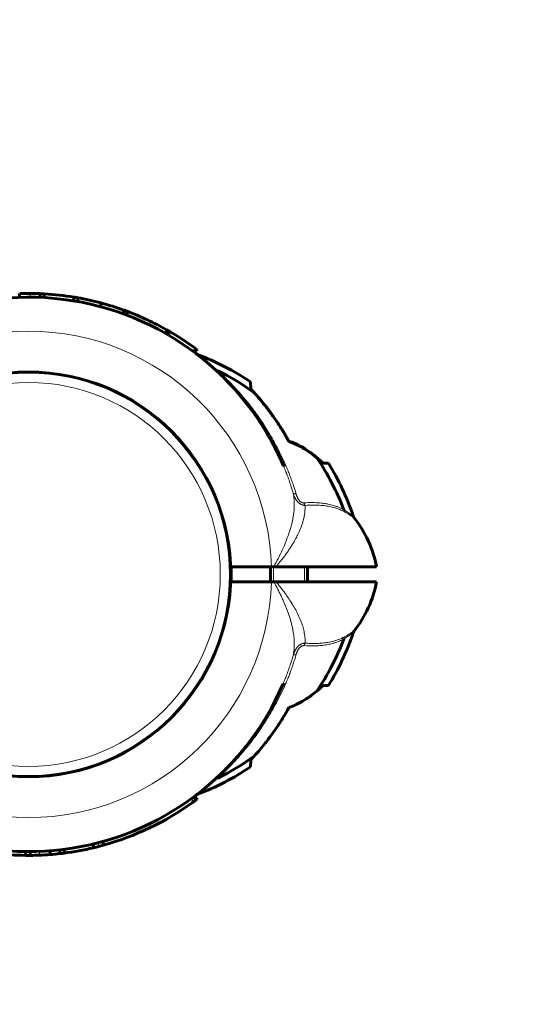
# Model space of a CAD drawing. Units: millimetres. Extents: x -5495 to 2505, y -1983 to 2017.
# Drawn here: x 502 to 638, y -98 to 166 of the extents above; entities that cross this region are included whole.
import ezdxf

# ---------------------------------------------------------------- set-up
doc = ezdxf.new("R2010")
doc.units = ezdxf.units.MM
doc.linetypes.add('K5LT_BASIC', pattern=[0])
doc.linetypes.add('K5LT_THIN', pattern=[0])

msp = doc.modelspace()

# ---------------------------------------------------------------- linework, layer by layer
at = {"color": 150, "linetype": 'K5LT_BASIC', "lineweight": 60}
for p, q in [((502.17, 91.42), (502.17, 92.42)), ((507.56, 91.4), (507.56, 92.4)), ((508.79, 91.34), (508.79, 92.34)), ((516.71, 90.46), (516.71, 91.47)), ((517.78, 90.27), (517.78, 91.29)), ((524, 88.87), (524, 89.91)), ((530.11, 86.93), (530.11, 87.99)), ((530.93, 86.62), (530.93, 87.69)), ((541.64, 81.56), (541.64, 82.71)), ((541.96, 81.37), (541.96, 82.53)), ((542.23, 81.21), (542.23, 82.37)), ((548.63, 77), (549.76, 77)), ((549.76, 77), (549.76, 77.41)), ((564.32, 66.71), (564.22, 68.68)), ((574.54, 52.72), (574.54, 52.79)), ((585.14, 46.87), (583.71, 46.86)), ((583.71, 46.86), (583.71, 46.81)), ((592.05, 32.21), (592.05, 32.21)), ((558.85, 19), (569.84, 19)), ((569.54, 19), (569.54, 15)), ((569.84, 19), (570.41, 19)), ((571.02, 19), (570.41, 19)), ((571.02, 19), (598.06, 19)), ((579.54, 19), (579.54, 15)), ((558.85, 15), (569.83, 15)), ((570.51, 15), (569.83, 15)), ((571.13, 15), (570.51, 15)), ((598.06, 15), (571.13, 15)), ((592.05, 1.79), (592.05, 1.79)), ((583.71, -12.86), (585.14, -12.87)), ((564.22, -34.68), (564.32, -32.76)), ((555, -37.75), (555.05, -37.71)), ((549.76, -43), (548.63, -43)), ((549.76, -43), (549.76, -43.41)), ((522.05, -55.37), (522.05, -56.4)), ((524.63, -54.69), (524.63, -55.73)), ((503.73, -57.45), (503.73, -58.45)), ((504.97, -57.46), (504.97, -58.46)), ((510.35, -57.23), (510.35, -58.23)), ((510.35, -57.23), (510.35, -58.23)), ((513, -56.98), (513, -57.98)), ((514.13, -56.84), (514.13, -57.85))]:
    msp.add_line(p, q, dxfattribs=at)
at = {"color": 7, "linetype": 'K5LT_THIN', "lineweight": 18}
for p, q in [((505.02, 91.46), (505.02, 92.46)), ((542.15, 81.26), (542.15, 82.41)), ((555.41, 71.72), (555.47, 71.69)), ((592.05, 32.21), (592.05, 32.21)), ((570.35, 19), (570.35, 15)), ((578.73, 19), (578.73, 15)), ((592.05, 1.79), (592.05, 1.79)), ((555.41, -37.72), (555.47, -37.69)), ((548.51, -43.09), (548.51, -44.32)), ((523.38, -55.03), (523.38, -56.07)), ((507.51, -57.4), (507.51, -58.4))]:
    msp.add_line(p, q, dxfattribs=at)
at = {"color": 150, "linetype": 'K5LT_BASIC', "lineweight": 60}
msp.add_circle((504.54, 17), 54.35, dxfattribs=at)
at = {"color": 7, "linetype": 'K5LT_THIN', "lineweight": 18}
for radius in [54.04, 51.55]:
    msp.add_circle((504.54, 17), radius, dxfattribs=at)
at = {"color": 150, "linetype": 'K5LT_BASIC', "lineweight": 60}
for centre, radius, start, end in [((504.54, 17), 2000, 263.62063, 96.37937), ((504.54, 17), 74.46, 23.0379, 142.4174), ((504.54, 17), 75.46, 89.6377, 91.7952), ((504.54, 17), 75.46, 87.705, 89.6377), ((504.54, 17), 75.46, 86.7683, 87.705), ((504.54, 17), 75.46, 80.7144, 86.7683), ((504.54, 17), 75.46, 79.895, 80.7144), ((504.54, 17), 75.46, 75.0532, 79.895), ((504.54, 17), 75.46, 70.1936, 75.0532), ((504.54, 17), 75.46, 69.5266, 70.1936), ((504.54, 17), 75.46, 64.9471, 69.5266), ((504.54, 17), 75.46, 60.5479, 64.9471), ((504.54, 17), 75.46, 60.2725, 60.5479), ((504.54, 17), 75.46, 60.099, 60.2725), ((504.54, 17), 75.46, 60.0288, 60.099), ((504.54, 17), 75.46, 53.1826, 60.0288), ((550.52, 77.46), 1.5, 232.7862, 249.1428), ((524.71, 9.85), 70.87, 56.1124, 69.1031), ((524.71, 9.85), 69.07, 54.2217, 63.5534), ((533.69, 37.61), 42.25, 42.0098, 43.5379), ((504.54, 17), 74.46, 32.079, 41.1894), ((574.54, 44), 8, 47.3682, 70.5023), ((524.71, 9.85), 69.07, 20.7889, 33.7517), ((624.27, 89.99), 59.2, 225.7337, 226.758), ((524.71, 9.85), 70.87, 18.7768, 31.4946), ((593.22, 33.14), 1.5, 198.7706, 218.4634), ((568.56, 13.55), 30, 10.4695, 38.4696), ((504.54, 17), 54.5, 357.8969, 2.1031), ((568.56, 20.45), 30, 321.5304, 349.5305), ((524.71, 24.15), 70.87, 328.5054, 341.2232), ((593.22, 0.86), 1.5, 141.5366, 161.2294), ((524.71, 24.15), 69.07, 326.1183, 339.2445), ((504.54, 17), 74.46, 217.5609, 336.7602), ((624.27, -55.99), 59.2, 133.242, 134.2663), ((504.54, 17), 74.46, 312.8826, 316.9011), ((524.71, 24.15), 69.07, 296.4466, 305.89), ((524.71, 24.15), 70.87, 290.8969, 303.8876), ((504.54, 17), 74.46, 312.6679, 312.7144), ((504.54, 17), 74.46, 312.6677, 312.6679), ((550.52, -43.46), 1.5, 110.8572, 127.2131), ((504.54, 17), 74.46, 307.2537, 307.3006), ((504.54, 17), 75.46, 285.4457, 305.6408), ((504.54, 17), 75.46, 305.6408, 306.8174), ((504.54, 17), 75.46, 263.3598, 269.3896), ((504.54, 17), 75.46, 274.4191, 276.4377), ((504.54, 17), 75.46, 276.4377, 277.3012), ((504.54, 17), 75.46, 277.3012, 283.4189), ((504.54, 17), 75.46, 283.4189, 284.4633), ((504.54, 17), 75.46, 284.4633, 285.4457), ((504.54, 17), 75.46, 269.3896, 270.3252), ((504.54, 17), 75.46, 270.3252, 272.2578), ((504.54, 17), 75.46, 272.2578, 274.4189)]:
    msp.add_arc(centre, radius, start, end, dxfattribs=at)
at = {"color": 7, "linetype": 'K5LT_THIN', "lineweight": 18}
for radius, start, end in [(65.33, 1.7543, 178.2457), (65.32, 181.7546, 358.2454)]:
    msp.add_arc((504.54, 17), radius, start, end, dxfattribs=at)
for points, knots in [([(549.98, 76.06), (549.98, 76.06), (549.99, 76.05), (550.04, 76.02), (550.1, 75.97), (550.17, 75.92), (550.25, 75.86), (550.35, 75.8), (550.45, 75.72), (550.57, 75.63), (550.7, 75.54), (550.84, 75.43), (551, 75.31), (551.16, 75.19), (551.35, 75.05), (551.56, 74.89), (551.83, 74.68), (552.18, 74.42), (552.58, 74.09), (553.03, 73.74), (553.45, 73.4), (553.84, 73.08), (554.23, 72.75), (554.66, 72.39), (555.08, 72.03), (555.35, 71.8), (555.47, 71.69)], [0, 0, 0, 0, 1.02543, 1.954388, 2.761836, 3.447774, 4.13627, 4.852362, 5.58048, 6.305513, 7.02746, 7.82869, 8.637237, 9.458151, 10.292006, 11.23363, 12.43138, 13.819698, 15.693713, 17.529583, 19.295677, 20.647565, 22.100864, 23.936335, 25.617774, 27, 27, 27, 27]), ([(555, 71.75), (555.03, 71.73), (555.08, 71.69), (555.18, 71.68), (555.29, 71.69), (555.37, 71.71), (555.41, 71.72)], [0, 0, 0, 0, 2.079933, 3.906465, 5.462021, 7, 7, 7, 7]), ([(555.41, 71.72), (556.27, 70.94), (557.89, 69.41), (560.17, 67.03), (562.34, 64.57), (564.56, 61.82), (566.86, 58.66), (569.21, 55.02), (571.23, 51.43), (572.72, 48.41), (573.45, 46.79), (573.71, 46.19)], [0, 0, 0, 0, 1.40635, 2.654703, 3.857519, 5.184802, 6.69337, 8.269729, 10.034987, 11.278066, 12, 12, 12, 12]), ([(573.06, 46.14), (573.06, 46.12), (573.09, 46.1), (573.17, 46.09), (573.27, 46.09), (573.39, 46.11), (573.54, 46.14), (573.65, 46.17), (573.71, 46.19)], [0, 0, 0, 0, 1.745895, 3.333268, 4.737128, 6.159513, 7.57214, 9, 9, 9, 9]), ([(575.7, 38.69), (575.49, 39.4), (575.13, 40.6), (574.64, 42.04), (574.32, 42.94), (574.12, 43.47), (573.98, 43.86), (573.86, 44.16), (573.74, 44.46), (573.63, 44.75), (573.49, 45.09), (573.36, 45.41), (573.24, 45.71), (573.14, 45.94), (573.08, 46.08), (573.06, 46.14)], [0, 0, 0, 0, 4.475931, 7.57617, 9.168698, 10.211672, 11.006857, 11.686273, 12.185577, 12.904687, 13.640566, 14.4243, 15.072495, 15.620227, 16, 16, 16, 16]), ([(576.42, 38.72), (576.21, 39.43), (575.83, 40.63), (575.33, 42.08), (575, 43), (574.8, 43.52), (574.63, 43.95), (574.5, 44.3), (574.35, 44.66), (574.22, 45), (574.05, 45.39), (573.88, 45.8), (573.77, 46.06), (573.71, 46.19)], [0, 0, 0, 0, 3.841014, 6.619846, 8.056195, 8.996232, 9.579395, 10.483096, 10.927958, 11.647779, 12.44096, 13.259749, 14, 14, 14, 14]), ([(570.41, 19), (570.54, 19.22), (570.77, 19.64), (571.1, 20.23), (571.41, 20.81), (571.72, 21.41), (572.04, 22.04), (572.35, 22.7), (572.66, 23.36), (572.98, 24.06), (573.34, 24.87), (573.72, 25.8), (574.09, 26.73), (574.39, 27.56), (574.61, 28.21), (574.78, 28.74), (574.95, 29.31), (575.18, 30.13), (575.44, 31.18), (575.67, 32.32), (575.82, 33.33), (575.91, 34.21), (575.97, 35.03), (575.99, 35.87), (575.96, 36.68), (575.9, 37.41), (575.81, 38.07), (575.74, 38.48), (575.7, 38.69)], [0, 0, 0, 0, 0.862841, 1.633225, 2.382577, 3.1109, 3.966547, 4.843702, 5.673082, 6.589457, 7.69546, 9.080124, 10.552266, 11.800787, 12.741629, 13.381436, 14.110151, 15.234866, 16.951132, 18.758016, 20.359409, 21.553631, 22.83402, 24.251396, 25.61713, 26.868345, 27.933093, 29, 29, 29, 29]), ([(575.7, 38.69), (575.71, 38.68), (575.76, 38.66), (575.85, 38.66), (575.97, 38.66), (576.11, 38.67), (576.26, 38.7), (576.36, 38.71), (576.42, 38.72)], [0, 0, 0, 0, 1.866906, 3.493094, 4.942603, 6.397326, 7.771138, 9, 9, 9, 9]), ([(575.7, 38.69), (575.73, 38.59), (575.79, 38.41), (575.88, 38.16), (575.98, 37.93), (576.07, 37.73), (576.17, 37.54), (576.26, 37.36), (576.36, 37.19), (576.44, 37.06), (576.52, 36.94), (576.6, 36.83), (576.69, 36.71), (576.81, 36.56), (576.97, 36.4), (577.15, 36.23), (577.35, 36.07), (577.55, 35.93), (577.75, 35.81), (577.96, 35.71), (578.16, 35.64), (578.34, 35.59), (578.49, 35.56), (578.59, 35.55), (578.66, 35.54), (578.71, 35.53), (578.76, 35.53), (578.81, 35.53), (578.84, 35.53), (578.86, 35.53)], [0, 0, 0, 0, 1.915924, 3.634305, 5.155144, 6.553872, 7.899271, 9.270532, 10.416002, 11.42482, 12.24495, 13.052611, 13.977523, 15.121711, 16.541949, 18.145581, 19.727836, 21.255422, 22.690107, 24.117261, 25.465406, 26.711691, 27.656755, 28.298564, 28.700763, 29.02406, 29.347094, 29.662784, 30, 30, 30, 30]), ([(576.42, 38.72), (576.44, 38.65), (576.48, 38.5), (576.55, 38.3), (576.62, 38.11), (576.7, 37.91), (576.79, 37.7), (576.9, 37.48), (577, 37.29), (577.16, 37.05), (577.33, 36.82), (577.52, 36.62), (577.67, 36.5), (577.82, 36.4), (577.97, 36.32), (578.12, 36.26), (578.25, 36.23), (578.36, 36.21), (578.46, 36.2), (578.54, 36.2), (578.59, 36.21), (578.61, 36.21)], [0, 0, 0, 0, 1.327884, 2.516288, 3.652895, 4.810375, 6.212437, 7.57824, 8.876654, 10.003292, 12.631145, 13.974535, 15.168794, 16.334581, 17.451095, 18.538736, 19.463018, 20.244742, 20.949011, 21.534097, 22, 22, 22, 22]), ([(571.02, 19), (571.38, 19.46), (572.05, 20.29), (572.9, 21.34), (573.48, 22.1), (573.84, 22.61), (574.15, 23.06), (574.52, 23.59), (574.99, 24.29), (575.52, 25.12), (576, 25.93), (576.38, 26.63), (576.68, 27.21), (576.97, 27.8), (577.29, 28.49), (577.63, 29.29), (577.94, 30.07), (578.16, 30.71), (578.31, 31.21), (578.43, 31.65), (578.54, 32.13), (578.67, 32.76), (578.8, 33.58), (578.88, 34.53), (578.88, 35.19), (578.86, 35.53)], [0, 0, 0, 0, 1.977927, 3.622932, 4.637311, 5.349075, 5.867662, 6.630691, 7.757631, 9.122309, 10.4873, 11.578072, 12.418257, 13.204499, 14.277599, 15.623176, 16.909382, 17.949449, 18.674419, 19.356754, 20.070377, 21.065603, 22.487451, 24.188227, 26, 26, 26, 26]), ([(578.61, 36.21), (579.4, 36.26), (580.85, 36.31), (582.72, 36.22), (584.19, 36.04), (585.28, 35.84), (586.11, 35.63), (586.74, 35.45), (587.25, 35.28), (587.66, 35.12), (588.02, 34.97), (588.37, 34.82), (588.71, 34.66), (589.02, 34.5), (589.2, 34.41), (589.28, 34.37)], [0, 0, 0, 0, 3.087252, 5.741421, 7.759834, 9.443044, 10.682338, 11.680387, 12.471741, 13.159642, 13.74409, 14.350686, 14.97943, 15.536584, 16, 16, 16, 16]), ([(578.61, 36.21), (578.62, 36.13), (578.66, 35.98), (578.72, 35.79), (578.79, 35.64), (578.84, 35.56), (578.86, 35.53)], [0, 0, 0, 0, 2.136047, 4.074808, 5.630364, 7, 7, 7, 7]), ([(578.86, 35.53), (579.68, 35.59), (581.15, 35.65), (583.1, 35.57), (584.73, 35.38), (586.24, 35.07), (587.56, 34.67), (588.63, 34.23), (589.21, 33.95), (589.44, 33.82)], [0, 0, 0, 0, 1.997888, 3.675485, 5.114813, 6.491293, 8.038187, 9.180108, 10, 10, 10, 10]), ([(589.44, 33.82), (589.41, 33.87), (589.36, 33.97), (589.31, 34.15), (589.29, 34.28), (589.28, 34.37)], [0, 0, 0, 0, 1.871865, 3.615596, 6, 6, 6, 6]), ([(589.28, 34.37), (589.35, 34.32), (589.48, 34.25), (589.66, 34.13), (589.82, 34.03), (589.96, 33.93), (590.1, 33.84), (590.25, 33.74), (590.4, 33.64), (590.56, 33.53), (590.72, 33.43), (590.86, 33.33), (590.99, 33.24), (591.12, 33.15), (591.23, 33.07), (591.33, 33), (591.43, 32.93), (591.53, 32.86), (591.63, 32.79), (591.7, 32.74), (591.76, 32.7), (591.8, 32.67), (591.8, 32.66), (591.8, 32.66)], [0, 0, 0, 0, 1.167439, 2.199632, 3.096579, 3.899568, 4.743846, 5.66448, 6.721859, 7.839259, 8.979769, 10.041714, 11.152199, 12.19843, 13.237597, 14.261989, 15.381249, 16.661369, 18.059451, 19.523891, 20.956692, 22.429862, 24, 24, 24, 24]), ([(589.44, 33.82), (589.6, 33.73), (589.9, 33.55), (590.28, 33.33), (590.57, 33.15), (590.8, 33.01), (590.98, 32.9), (591.17, 32.78), (591.34, 32.67), (591.5, 32.57), (591.6, 32.5), (591.7, 32.44), (591.77, 32.4), (591.83, 32.36), (591.88, 32.32), (591.92, 32.3), (591.95, 32.28), (591.98, 32.26), (592.01, 32.24), (592.03, 32.22), (592.05, 32.21), (592.05, 32.21), (592.05, 32.21)], [0, 0, 0, 0, 2.479062, 4.624802, 6.437223, 7.806427, 9.010932, 10.050738, 12.035808, 13.085864, 14.185908, 15.191472, 16.124103, 16.936609, 17.681671, 18.344006, 18.96226, 19.536432, 20.240953, 21.578083, 22.097848, 23, 23, 23, 23]), ([(575.72, -4.61), (575.84, -3.99), (575.99, -2.8), (575.99, -1.03), (575.84, 0.65), (575.56, 2.36), (575.12, 4.2), (574.53, 6.12), (573.84, 7.99), (573.17, 9.59), (572.58, 10.9), (572.06, 11.96), (571.59, 12.91), (571.16, 13.74), (570.81, 14.43), (570.6, 14.83), (570.51, 15)], [0, 0, 0, 0, 1.863341, 3.486172, 4.909025, 6.377308, 7.94503, 9.634296, 11.255665, 12.626234, 13.648202, 14.506114, 15.291838, 16.016708, 16.573754, 17, 17, 17, 17]), ([(578.86, -1.46), (578.89, -0.93), (578.87, 0.09), (578.63, 1.61), (578.24, 3.13), (577.68, 4.69), (576.97, 6.27), (576.16, 7.82), (575.29, 9.28), (574.41, 10.63), (573.63, 11.75), (572.96, 12.66), (572.37, 13.42), (571.86, 14.08), (571.44, 14.6), (571.22, 14.89), (571.13, 15)], [0, 0, 0, 0, 1.819211, 3.409734, 4.90569, 6.545873, 8.18605, 9.6921, 11.217536, 12.576694, 13.769574, 14.605854, 15.368195, 16.121447, 16.649636, 17, 17, 17, 17]), ([(589.45, 0.22), (588.93, -0.07), (587.87, -0.54), (586.23, -1.03), (584.68, -1.33), (583.2, -1.5), (581.76, -1.57), (580.31, -1.56), (579.34, -1.5), (578.86, -1.46)], [0, 0, 0, 0, 1.837274, 3.538537, 5.029579, 6.310399, 7.603005, 8.832872, 10, 10, 10, 10]), ([(591.8, 1.34), (591.8, 1.34), (591.8, 1.33), (591.76, 1.31), (591.71, 1.27), (591.65, 1.23), (591.58, 1.19), (591.5, 1.13), (591.41, 1.07), (591.3, 0.99), (591.18, 0.91), (591.04, 0.81), (590.88, 0.7), (590.69, 0.58), (590.51, 0.45), (590.31, 0.32), (590.1, 0.19), (589.89, 0.05), (589.72, -0.06), (589.6, -0.14), (589.52, -0.19), (589.45, -0.23), (589.39, -0.28), (589.34, -0.3), (589.31, -0.32), (589.3, -0.33)], [0, 0, 0, 0, 1.861201, 3.506918, 4.914467, 6.083848, 7.258298, 8.460501, 9.694054, 10.947166, 12.219835, 13.517467, 15.066469, 16.607241, 18.094525, 19.378332, 20.880118, 22.389107, 23.550405, 24.202156, 24.591388, 25.011716, 25.463139, 25.802932, 26, 26, 26, 26]), ([(589.45, 0.22), (589.42, 0.17), (589.38, 0.07), (589.32, -0.11), (589.3, -0.25), (589.3, -0.33)], [0, 0, 0, 0, 1.900837, 3.70251, 6, 6, 6, 6]), ([(592.05, 1.79), (592.05, 1.79), (592.04, 1.78), (592.01, 1.76), (591.95, 1.73), (591.88, 1.69), (591.81, 1.64), (591.72, 1.58), (591.63, 1.53), (591.53, 1.46), (591.42, 1.39), (591.3, 1.32), (591.16, 1.23), (590.99, 1.13), (590.77, 1), (590.48, 0.82), (590.16, 0.63), (589.81, 0.42), (589.57, 0.29), (589.45, 0.22)], [0, 0, 0, 0, 1.343193, 2.533475, 3.713603, 4.749703, 5.788443, 6.687064, 7.569834, 8.442995, 9.312572, 10.195689, 11.092346, 12.08202, 13.45388, 15.009806, 16.821572, 18.41893, 20, 20, 20, 20]), ([(575.72, -4.61), (575.73, -4.55), (575.77, -4.44), (575.82, -4.29), (575.87, -4.16), (575.92, -4.04), (575.97, -3.92), (576.02, -3.8), (576.09, -3.63), (576.17, -3.49), (576.24, -3.36), (576.28, -3.29), (576.31, -3.23), (576.34, -3.17), (576.37, -3.12), (576.41, -3.07), (576.44, -3.02), (576.48, -2.96), (576.53, -2.88), (576.59, -2.79), (576.7, -2.65), (576.84, -2.48), (577.01, -2.3), (577.2, -2.12), (577.41, -1.96), (577.61, -1.82), (577.82, -1.71), (578.04, -1.62), (578.24, -1.55), (578.42, -1.51), (578.56, -1.48), (578.66, -1.47), (578.73, -1.47), (578.8, -1.46), (578.84, -1.46), (578.86, -1.46)], [0, 0, 0, 0, 1.403405, 2.643354, 3.719846, 4.654596, 5.611058, 6.64306, 7.752044, 9.722142, 10.42415, 11.044036, 11.551233, 12.027865, 12.474636, 12.922113, 13.398928, 13.904376, 14.512548, 15.355628, 16.593024, 18.316451, 20.267199, 22.281107, 24.179518, 26.007354, 27.766187, 29.485438, 31.207398, 32.688781, 33.765032, 34.431634, 34.976888, 35.49461, 36, 36, 36, 36]), ([(576.43, -4.65), (576.45, -4.58), (576.49, -4.46), (576.54, -4.3), (576.58, -4.18), (576.62, -4.07), (576.66, -3.97), (576.71, -3.84), (576.77, -3.71), (576.81, -3.61), (576.84, -3.56), (576.86, -3.51), (576.88, -3.48), (576.9, -3.44), (576.91, -3.41), (576.93, -3.37), (576.95, -3.33), (576.98, -3.28), (577.02, -3.21), (577.08, -3.11), (577.17, -2.99), (577.27, -2.84), (577.41, -2.68), (577.55, -2.53), (577.7, -2.41), (577.85, -2.31), (578, -2.24), (578.14, -2.19), (578.28, -2.16), (578.38, -2.14), (578.47, -2.13), (578.54, -2.13), (578.59, -2.14), (578.61, -2.14)], [0, 0, 0, 0, 1.854325, 3.310949, 4.385007, 5.302633, 6.264431, 7.236415, 9.102518, 9.785693, 10.285611, 10.687283, 11.059582, 11.398863, 11.7345, 12.088665, 12.465002, 12.937779, 13.644796, 14.660709, 16.055343, 17.809768, 19.803377, 21.845817, 23.735298, 25.506328, 27.195466, 28.853643, 30.361416, 31.554717, 32.461742, 33.218913, 34, 34, 34, 34]), ([(589.3, -0.33), (589.14, -0.41), (588.83, -0.57), (588.36, -0.79), (587.89, -0.99), (587.38, -1.19), (586.74, -1.41), (585.85, -1.66), (584.67, -1.92), (583.24, -2.12), (581.23, -2.25), (579.65, -2.21), (578.61, -2.14)], [0, 0, 0, 0, 0.727278, 1.381026, 2.028328, 2.669182, 3.496367, 4.626854, 6.112935, 7.900205, 9.746522, 13, 13, 13, 13]), ([(578.86, -1.46), (578.83, -1.52), (578.77, -1.63), (578.68, -1.86), (578.64, -2.03), (578.61, -2.14)], [0, 0, 0, 0, 1.833688, 3.501063, 6, 6, 6, 6]), ([(572.95, -12.38), (573.15, -11.91), (573.52, -11.03), (574.04, -9.71), (574.54, -8.34), (575.11, -6.64), (575.5, -5.37), (575.72, -4.61)], [0, 0, 0, 0, 1.471579, 2.795255, 4.12219, 5.719089, 8, 8, 8, 8]), ([(573.61, -12.43), (573.81, -11.96), (574.19, -11.07), (574.72, -9.75), (575.22, -8.4), (575.8, -6.71), (576.2, -5.43), (576.43, -4.65)], [0, 0, 0, 0, 1.479923, 2.809616, 4.131712, 5.649296, 8, 8, 8, 8]), ([(576.43, -4.65), (576.35, -4.63), (576.22, -4.61), (576.05, -4.59), (575.92, -4.58), (575.82, -4.58), (575.75, -4.59), (575.73, -4.61), (575.72, -4.61)], [0, 0, 0, 0, 1.865268, 3.490684, 4.941615, 6.400627, 7.775211, 9, 9, 9, 9]), ([(573.61, -12.43), (572.85, -14.15), (571.32, -17.32), (568.91, -21.52), (566.59, -25.05), (564.35, -28.09), (562.05, -30.92), (559.76, -33.48), (557.53, -35.75), (556.09, -37.11), (555.41, -37.72)], [0, 0, 0, 0, 1.920217, 3.599459, 4.979117, 6.298845, 7.544117, 8.822194, 9.974155, 11, 11, 11, 11]), ([(572.95, -12.38), (572.96, -12.37), (572.99, -12.34), (573.06, -12.33), (573.17, -12.33), (573.3, -12.35), (573.45, -12.39), (573.56, -12.41), (573.61, -12.43)], [0, 0, 0, 0, 1.742634, 3.34475, 4.731421, 6.307939, 7.705823, 9, 9, 9, 9]), ([(555.47, -37.69), (555.26, -37.87), (554.89, -38.2), (554.39, -38.62), (553.99, -38.96), (553.66, -39.23), (553.36, -39.47), (553.05, -39.72), (552.71, -39.99), (552.35, -40.28), (552.01, -40.54), (551.71, -40.77), (551.45, -40.97), (551.24, -41.13), (551.05, -41.28), (550.87, -41.41), (550.72, -41.52), (550.57, -41.63), (550.45, -41.72), (550.35, -41.79), (550.26, -41.86), (550.18, -41.91), (550.12, -41.96), (550.08, -41.99), (550.04, -42.01), (550.02, -42.03), (550, -42.05), (549.99, -42.06), (549.98, -42.06), (549.98, -42.06)], [0, 0, 0, 0, 2.648504, 4.796515, 6.444035, 7.824332, 9.110799, 10.385963, 11.943918, 13.660998, 15.297285, 16.771721, 18.012961, 19.130954, 20.126853, 21.087354, 22.082359, 22.970048, 23.805919, 24.581453, 25.333509, 26.052839, 26.7255, 27.325805, 27.855602, 28.322264, 28.758948, 29.252938, 30, 30, 30, 30]), ([(554.98, -37.76), (555.01, -37.74), (555.07, -37.7), (555.18, -37.69), (555.29, -37.7), (555.37, -37.71), (555.41, -37.72)], [0, 0, 0, 0, 2.074721, 4.039204, 5.59476, 7, 7, 7, 7])]:
    msp.add_open_spline(points, degree=3, knots=knots, dxfattribs=at)
at = {"color": 150, "linetype": 'K5LT_BASIC', "lineweight": 60}
for points, knots in [([(555, 71.75), (555.01, 71.74), (555.03, 71.73), (555.15, 71.61), (555.27, 71.5), (555.38, 71.4), (555.38, 71.4), (555.38, 71.4), (555.38, 71.4), (555.53, 71.26), (555.68, 71.12), (556.09, 70.72), (556.36, 70.47), (556.88, 69.95), (557.15, 69.69), (557.67, 69.16), (557.93, 68.9), (558.43, 68.38), (558.67, 68.13), (558.91, 67.87)], [0.061718, 0.061718, 0.061718, 0.061718, 0.123436, 0.123436, 0.721747, 0.721747, 0.721749, 0.721749, 0.721796, 0.721796, 1.50531, 1.50531, 2.90531, 2.90531, 4.30531, 4.30531, 5.70531, 5.70531, 7, 7, 7, 7]), ([(574.54, 52.72), (574.3, 53.14), (573.89, 53.85), (572.94, 55.47), (571.84, 57.2), (570.23, 59.56), (568.12, 62.42), (566.26, 64.61), (565.09, 65.89)], [0, 0, 0, 0, 0.790477, 1.349781, 3.078333, 4.177765, 6.072898, 9, 9, 9, 9]), ([(565.2, 65.81), (566.22, 64.69), (567.56, 63.12), (569.14, 61.08), (570.13, 59.74), (571.45, 57.85), (572.96, 55.52), (574.06, 53.64), (574.54, 52.79)], [0, 0, 0, 0, 2.580945, 3.522381, 4.360346, 5.378654, 7.392634, 9, 9, 9, 9]), ([(572.99, 46.29), (572.98, 46.32), (572.97, 46.35), (572.94, 46.41), (572.93, 46.44), (572.89, 46.54), (572.86, 46.6), (572.78, 46.78), (572.73, 46.9), (572.57, 47.26), (572.46, 47.5), (572.13, 48.23), (571.91, 48.7), (571.51, 49.54), (571.33, 49.9), (571.02, 50.53), (570.89, 50.79), (570.72, 51.12), (570.68, 51.19), (570.34, 51.84), (570.03, 52.42), (569.66, 53.1), (569.6, 53.2), (569.42, 53.53), (569.29, 53.77), (568.9, 54.43), (568.65, 54.87), (568.14, 55.71), (567.89, 56.13), (567.63, 56.54)], [0, 0, 0, 0, 0.068086, 0.068086, 0.136172, 0.136172, 0.272344, 0.272344, 0.544689, 0.544689, 1.089377, 1.089377, 2.178754, 2.178754, 3.009573, 3.009573, 3.616314, 3.616314, 3.778754, 3.778754, 5.143484, 5.143484, 5.378754, 5.378754, 5.938047, 5.938047, 6.978754, 6.978754, 8, 8, 8, 8]), ([(574.54, 52.79), (575.09, 52.59), (576.15, 52.15), (577.17, 51.63), (577.66, 51.37)], [0, 0, 0, 0, 2.583086, 5, 5, 5, 5]), ([(582.14, 48.23), (581.4, 48.84), (580.32, 49.67), (578.98, 50.54), (577.68, 51.31), (576.25, 52.04), (575, 52.55), (574.54, 52.72)], [0, 0, 0, 0, 2.535715, 3.652342, 4.305996, 6.636742, 8, 8, 8, 8]), ([(582.14, 48.23), (582.43, 47.99), (582.97, 47.53), (583.48, 47.04), (583.71, 46.81)], [0, 0, 0, 0, 2.708256, 5, 5, 5, 5]), ([(574.54, -18.79), (575.2, -18.55), (576.59, -17.96), (578.33, -17.01), (579.69, -16.14), (580.84, -15.33), (581.58, -14.74), (582.05, -14.36)], [0, 0, 0, 0, 1.97066, 4.170367, 5.455573, 6.368359, 8, 8, 8, 8]), ([(565.2, -31.81), (566.22, -30.69), (567.56, -29.12), (569.14, -27.08), (570.13, -25.74), (571.45, -23.85), (572.96, -21.52), (574.06, -19.64), (574.54, -18.79)], [0, 0, 0, 0, 2.580945, 3.522381, 4.360346, 5.378654, 7.392634, 9, 9, 9, 9]), ([(555.21, -37.56), (555.57, -37.22), (555.94, -36.87), (556.67, -36.16), (557.03, -35.81), (557.73, -35.1), (558.06, -34.76), (558.41, -34.4), (558.42, -34.39), (558.45, -34.36), (558.46, -34.35), (558.82, -33.96), (559.18, -33.58), (559.88, -32.82), (560.23, -32.43), (560.57, -32.03)], [0, 0, 0, 0, 1.2, 1.2, 2.4, 2.4, 3.516911, 3.516911, 3.561799, 3.561799, 3.6, 3.6, 4.8, 4.8, 6, 6, 6, 6]), ([(555.21, -37.56), (555.26, -37.51), (555.32, -37.45), (555.38, -37.4), (555.38, -37.4), (555.38, -37.4), (555.38, -37.4), (555.53, -37.26), (555.68, -37.12), (556.09, -36.72), (556.36, -36.47), (556.88, -35.95), (557.15, -35.69), (557.67, -35.16), (557.93, -34.9), (558.4, -34.41), (558.6, -34.2), (558.81, -33.98), (558.81, -33.98), (558.84, -33.94), (558.87, -33.91), (558.91, -33.87)], [0.419607, 0.419607, 0.419607, 0.419607, 0.72174, 0.72174, 0.721742, 0.721742, 0.721792, 0.721792, 1.505301, 1.505301, 2.905301, 2.905301, 4.305301, 4.305301, 5.705301, 5.705301, 6.819301, 6.819301, 6.820885, 6.820885, 7, 7, 7, 7])]:
    msp.add_open_spline(points, degree=3, knots=knots, dxfattribs=at)
for points in [[(564.32, 66.76), (564.62, 66.44), (564.91, 66.13), (565.2, 65.81)], [(579.64, 50.16), (580.47, 49.61), (581.27, 49), (582.05, 48.36)], [(582.05, 48.36), (582.36, 48.11), (582.65, 47.86), (582.95, 47.59)], [(582.05, -14.36), (582.36, -14.11), (582.65, -13.86), (582.95, -13.59)], [(564.32, -32.76), (564.62, -32.44), (564.91, -32.13), (565.2, -31.81)]]:
    msp.add_open_spline(points, degree=3, dxfattribs=at)

doc.saveas('drawing.dxf')
